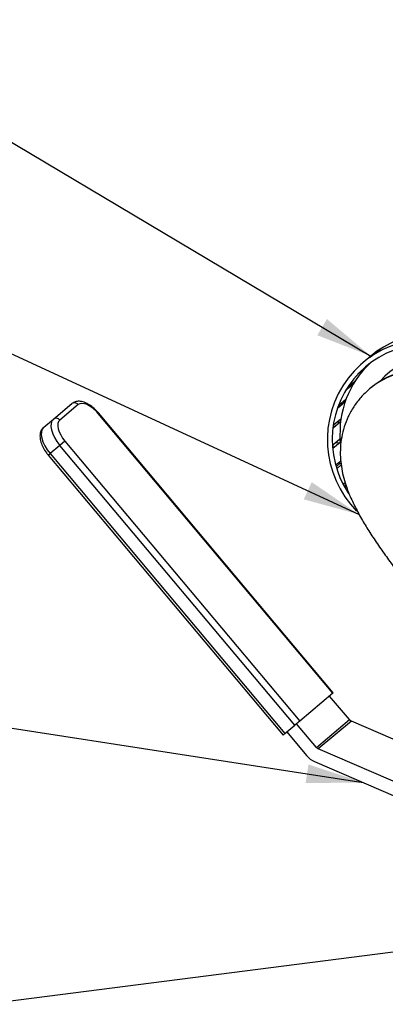
# Model space of a CAD drawing. Units: millimetres. Extents: x 0 to 410, y 0 to 287.
# Drawn here: x 36 to 50, y 203 to 239 of the extents above; entities that cross this region are included whole.
import ezdxf
from ezdxf.enums import TextEntityAlignment as Align

# ---------------------------------------------------------------- set-up
doc = ezdxf.new("R2010")
doc.units = ezdxf.units.MM
for name, color, linetype in [('17111005_02_MANE', 7, 'Continuous'), ('17511012', 7, 'Continuous'), ('54082025_ABRAZAD', 7, 'Continuous'), ('Predeterminado', 7, 'Continuous')]:
    doc.layers.add(name, color=color, linetype=linetype)
doc.styles.add('SEACAD_Arial', font='arial.ttf')

# ---------------------------------------------------------------- blocks, each defined once
blk = doc.blocks.new('SEANNOT_GROUP9')
at = {"layer": 'Predeterminado', "linetype": 'Continuous'}
blk.add_hatch(color=7, dxfattribs=at).paths.add_polyline_path([(46.728, 221.139), (48.761, 220.582), (47.019, 221.769)])
at = {"layer": 'Predeterminado', "color": 7, "linetype": 'Continuous'}
blk.add_lwpolyline([(28.443, 229.968), (48.761, 220.582)], dxfattribs=at)
blk.add_circle((26.082, 231.059), 2.6, dxfattribs=at)
at = {"layer": 'Predeterminado', "color": 7, "linetype": 'Continuous', "style": 'SEACAD_Arial'}
blk.add_text('10', height=2.6, dxfattribs=at).set_placement((24.048, 232.359), align=Align.TOP_LEFT)
blk = doc.blocks.new('SEANNOT_GROUP10')
at = {"layer": 'Predeterminado', "linetype": 'Continuous'}
blk.add_hatch(color=7, dxfattribs=at).paths.add_polyline_path([(46.795, 210.718), (48.903, 210.743), (46.9, 211.403)])
at = {"layer": 'Predeterminado', "color": 7, "linetype": 'Continuous'}
blk.add_lwpolyline([(28.801, 213.852), (48.903, 210.743)], dxfattribs=at)
blk.add_circle((26.231, 214.249), 2.6, dxfattribs=at)
at = {"layer": 'Predeterminado', "color": 7, "linetype": 'Continuous', "style": 'SEACAD_Arial'}
blk.add_text('11', height=2.6, dxfattribs=at).set_placement((24.197, 215.549), align=Align.TOP_LEFT)
blk = doc.blocks.new('SEANNOT_GROUP11')
at = {"layer": 'Predeterminado', "linetype": 'Continuous'}
blk.add_hatch(color=7, dxfattribs=at).paths.add_polyline_path([(57.638, 205.152), (59.657, 205.76), (57.55, 205.84)])
at = {"layer": 'Predeterminado', "color": 7, "linetype": 'Continuous'}
blk.add_lwpolyline([(28.974, 201.83), (59.657, 205.76)], dxfattribs=at)
blk.add_circle((26.395, 201.499), 2.6, dxfattribs=at)
at = {"layer": 'Predeterminado', "color": 7, "linetype": 'Continuous', "style": 'SEACAD_Arial'}
blk.add_text('12', height=2.6, dxfattribs=at).set_placement((24.361, 202.799), align=Align.TOP_LEFT)
blk = doc.blocks.new('SEANNOT_GROUP27')
at = {"layer": 'Predeterminado', "linetype": 'Continuous'}
blk.add_hatch(color=7, dxfattribs=at).paths.add_polyline_path([(47.224, 227.165), (49.189, 226.4), (47.578, 227.761)])
at = {"layer": 'Predeterminado', "color": 7, "linetype": 'Continuous'}
blk.add_lwpolyline([(27.961, 239.03), (49.189, 226.4)], dxfattribs=at)
blk.add_circle((25.727, 240.359), 2.6, dxfattribs=at)
at = {"layer": 'Predeterminado', "color": 7, "linetype": 'Continuous', "style": 'SEACAD_Arial'}
blk.add_text('9', height=2.6, dxfattribs=at).set_placement((24.709, 241.659), align=Align.TOP_LEFT)
blk = doc.blocks.new('SE1')
at = {"layer": '17111005_02_MANE', "color": 7, "linetype": 'Continuous'}
for p, q in [((37.532, 224.087), (38.207, 224.653)), ((38.441, 224.616), (37.766, 224.05)), ((39.189, 224.31), (39.171, 224.295)), ((47.795, 214.017), (39.171, 224.295)), ((47.813, 214.032), (39.189, 224.31)), ((37.174, 223.787), (37.532, 224.087)), ((37.769, 223.119), (37.412, 222.818)), ((37.956, 223.275), (37.769, 223.119)), ((46.394, 212.841), (37.769, 223.119)), ((37.956, 223.275), (46.58, 212.998)), ((37.342, 222.76), (37.412, 222.818)), ((37.342, 222.76), (45.966, 212.482)), ((37.412, 222.818), (46.036, 212.541)), ((47.795, 214.017), (46.58, 212.998)), ((48.404, 213.05), (47.676, 213.917)), ((47.795, 214.017), (47.813, 214.032)), ((46.58, 212.998), (46.394, 212.841)), ((47.189, 212.03), (48.404, 213.05)), ((48.477, 212.994), (47.262, 211.975)), ((53.04, 211.027), (48.477, 212.994)), ((46.036, 212.541), (46.394, 212.841)), ((46.103, 212.597), (46.831, 211.73)), ((47.189, 212.03), (46.461, 212.897)), ((46.036, 212.541), (45.966, 212.482)), ((51.825, 210.008), (47.262, 211.975)), ((47.125, 211.509), (51.688, 209.542))]:
    blk.add_line(p, q, dxfattribs=at)
for centre, major_axis, ratio, start_param, end_param in [((38.322, 224.516), (0.115, -0.137), 0.870245, 1.570796, 3.141593), ((38.901, 224.068), (0.46, -0.548), 0.492619, 1.570796, 3.141593), ((38.107, 223.402), (0.575, -0.685), 0.492619, 3.141593, 4.712389), ((37.647, 223.95), (0.115, -0.137), 0.870245, 1.570796, 3.141593), ((38.226, 223.502), (-0.46, 0.548), 0.492619, 0, 1.570796), ((37.749, 223.102), (-0.575, 0.685), 0.492619, 0, 1.570796), ((48.523, 213.15), (0.115, -0.137), 0.870245, 4.712389, 5.235988), ((47.308, 212.13), (0.115, -0.137), 0.870245, 4.712389, 5.235988), ((47.308, 212.13), (0.46, -0.548), 0.870245, 4.712389, 5.235988)]:
    blk.add_ellipse(centre, major_axis=major_axis, ratio=ratio, start_param=start_param, end_param=end_param, dxfattribs=at)
for points, knots in [([(39.189, 224.31), (39.16, 224.344), (39.086, 224.427), (38.936, 224.559), (38.753, 224.673), (38.573, 224.737), (38.41, 224.746), (38.285, 224.71), (38.23, 224.67), (38.207, 224.653)], [0, 0, 0, 0, 0.091893, 0.266416, 0.443862, 0.627096, 0.783337, 0.924477, 1, 1, 1, 1]), ([(37.174, 223.787), (37.146, 223.759), (37.091, 223.702), (37.041, 223.572), (37.032, 223.417), (37.066, 223.237), (37.146, 223.043), (37.249, 222.876), (37.316, 222.792), (37.342, 222.76)], [0, 0, 0, 0, 0.107729, 0.250301, 0.39847, 0.563969, 0.740871, 0.916466, 1, 1, 1, 1])]:
    blk.add_open_spline(points, degree=3, knots=knots, dxfattribs=at)
at = {"layer": '17511012', "color": 7, "linetype": 'Continuous'}
blk.add_line((49.181, 225.225), (49.145, 225.195), dxfattribs=at)
for centre, start_param, end_param in [((51.675, 223.582), 0.498398, 3.29371), ((50.985, 223.003), 1.018611, 3.141593), ((51.02, 223.033), 0.970112, 3.141593)]:
    blk.add_ellipse(centre, major_axis=(1.84, -2.193), ratio=0.984808, start_param=start_param, end_param=end_param, dxfattribs=at)
blk.add_open_spline([(49.145, 225.195), (49.024, 225.086), (48.824, 224.901), (48.557, 224.548), (48.354, 224.183), (48.207, 223.806), (48.113, 223.428), (48.068, 223.053), (48.066, 222.689), (48.103, 222.337), (48.172, 221.994), (48.274, 221.645), (48.421, 221.262), (48.62, 220.838), (48.867, 220.386), (49.152, 219.919), (49.46, 219.455), (49.796, 218.981), (50.143, 218.52), (50.486, 218.085), (50.692, 217.837), (50.798, 217.709)], degree=3, knots=[0, 0, 0, 0, 0.04754, 0.093836, 0.138598, 0.182101, 0.224593, 0.266344, 0.307722, 0.34934, 0.39235, 0.438887, 0.492796, 0.56108, 0.632838, 0.697744, 0.765432, 0.82951, 0.891688, 0.952861, 1, 1, 1, 1], dxfattribs=at)
at = {"layer": '54082025_ABRAZAD', "color": 7, "linetype": 'Continuous'}
for p, q in [((49.189, 226.4), (48.903, 226.16)), ((49.17, 226.365), (49.432, 226.585)), ((49.541, 226.659), (49.28, 226.439)), ((49.432, 226.585), (49.44, 226.573)), ((48.807, 225.828), (49.068, 226.048)), ((48.977, 225.953), (48.715, 225.733)), ((48.967, 225.963), (48.977, 225.953)), ((48.536, 225.362), (48.274, 225.142)), ((48.344, 225.255), (48.606, 225.475)), ((48.499, 225.385), (48.536, 225.362)), ((48.229, 224.69), (47.967, 224.471)), ((48.011, 224.596), (48.273, 224.815)), ((48.156, 224.717), (48.229, 224.69)), ((48.068, 223.967), (47.806, 223.748)), ((47.824, 223.88), (48.086, 224.099)), ((47.949, 223.985), (48.068, 223.967)), ((47.79, 223.138), (48.052, 223.357)), ((47.79, 223.133), (47.885, 223.213)), ((48.062, 223.224), (47.8, 223.004)), ((47.885, 223.213), (48.062, 223.224)), ((47.91, 222.403), (48.087, 222.551)), ((47.925, 222.35), (48.04, 222.446)), ((48.101, 222.403), (47.948, 222.274)), ((48.04, 222.446), (48.096, 222.462)), ((48.18, 221.706), (48.245, 221.761)), ((48.225, 221.621), (48.274, 221.662)), ((48.288, 221.625), (48.244, 221.588))]:
    blk.add_line(p, q, dxfattribs=at)
for centre, major_axis, start_param, end_param in [((51.318, 223.282), (2.415, -2.878), 0.49938, 4.785719), ((51.603, 223.522), (2.415, -2.878), 1.936004, 3.141593), ((51.318, 223.282), (2.3, -2.741), 0.529036, 4.59364), ((51.33, 223.292), (-2.415, 2.878), 6.160592, 6.196339), ((51.591, 223.512), (-2.415, 2.878), 6.160592, 6.196339), ((51.603, 223.522), (-2.3, 2.741), 0.052923, 0.948125), ((51.591, 223.512), (-2.3, 2.741), 0.085953, 0.123487), ((51.33, 223.292), (-2.3, 2.741), 0.085953, 0.123487), ((51.33, 223.292), (-2.3, 2.741), 0.295392, 0.332926), ((51.591, 223.512), (-2.3, 2.741), 0.295392, 0.332926), ((51.33, 223.292), (-2.3, 2.741), 0.504832, 0.542366), ((51.591, 223.512), (-2.3, 2.741), 0.504832, 0.542366), ((51.33, 223.292), (-2.3, 2.741), 0.714271, 0.751805), ((51.591, 223.512), (-2.3, 2.741), 0.714271, 0.751805), ((51.33, 223.292), (-2.3, 2.741), 0.923711, 0.961245), ((51.591, 223.512), (-2.3, 2.741), 0.923711, 0.961245), ((51.33, 223.292), (-2.3, 2.741), 1.133151, 1.170684), ((51.591, 223.512), (-2.415, 2.878), 1.155319, 1.16979), ((51.33, 223.292), (-2.3, 2.741), 1.34259, 1.380124)]:
    blk.add_ellipse(centre, major_axis=major_axis, ratio=0.984808, start_param=start_param, end_param=end_param, dxfattribs=at)

msp = doc.modelspace()

# ---------------------------------------------------------------- block references
at = {"layer": 'Predeterminado'}
for name in ['SE1', 'SEANNOT_GROUP27', 'SEANNOT_GROUP9', 'SEANNOT_GROUP10', 'SEANNOT_GROUP11']:
    msp.add_blockref(name, (0, 0), dxfattribs=at)

doc.saveas('drawing.dxf')
